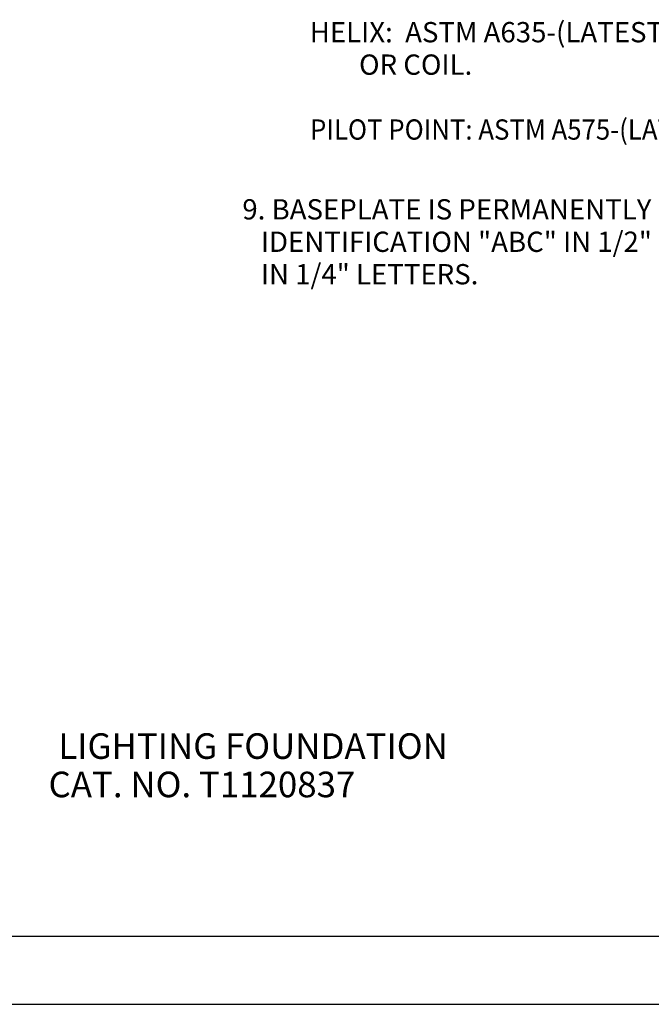
# Model space of a CAD drawing. Units: inches. Extents: x 0 to 29.8, y 0 to 19.2.
# Drawn here: x 11.9 to 18, y 0 to 9.5 of the extents above; entities that cross this region are included whole.
import ezdxf

# ---------------------------------------------------------------- set-up
doc = ezdxf.new("R2010")
doc.units = ezdxf.units.IN
doc.header["$MEASUREMENT"] = 0
doc.layers.add('title', color=7, linetype='Continuous')
doc.styles.add('MONOTXT', font='MONOTXT')

msp = doc.modelspace()

# ---------------------------------------------------------------- linework, layer by layer
at = {"layer": 'title'}
for p, q in [((0.6562, 0.6562), (29.0938, 0.6562)), ((0, 0), (29.75, 0))]:
    msp.add_line(p, q, dxfattribs=at)

# ---------------------------------------------------------------- texts
at = {"color": 7, "style": 'MONOTXT'}
for s, p in [('HELIX:  ASTM A635-(LATEST REVISION) 3/8" THICK HOT ROLLED STEEL PLATE', (14.7269, 9.2512)), ('        OR COIL.', (14.7249, 8.9392)), (" 9. BASEPLATE IS PERMANENTLY STAMPED WITH MANUFACTURER'S", (14.0185, 7.5476)), ('    IDENTIFICATION "ABC" IN 1/2" LETTERS AND DATE CODE', (14.0185, 7.2356)), ('    IN 1/4" LETTERS.', (14.0185, 6.9236))]:
    msp.add_text(s, height=0.195, dxfattribs=at).set_placement(p)
at = {"color": 7, "style": 'MONOTXT', "width": 0.933193}
msp.add_text('PILOT POINT: ASTM A575-(LATEST REVISION) 1-1/4" DIAMETER HOT ROLLED STEEL BAR.', height=0.195, dxfattribs=at).set_placement((14.7296, 8.3152))
at = {"color": 7, "style": 'MONOTXT', "oblique": 25, "width": 0.999999}
for s, p in [('LIGHTING FOUNDATION', (12.3068, 2.3603)), ('CAT. NO. T1120837', (12.2128, 1.9913))]:
    msp.add_text(s, height=0.246, dxfattribs=at).set_placement(p)

doc.saveas('drawing.dxf')
